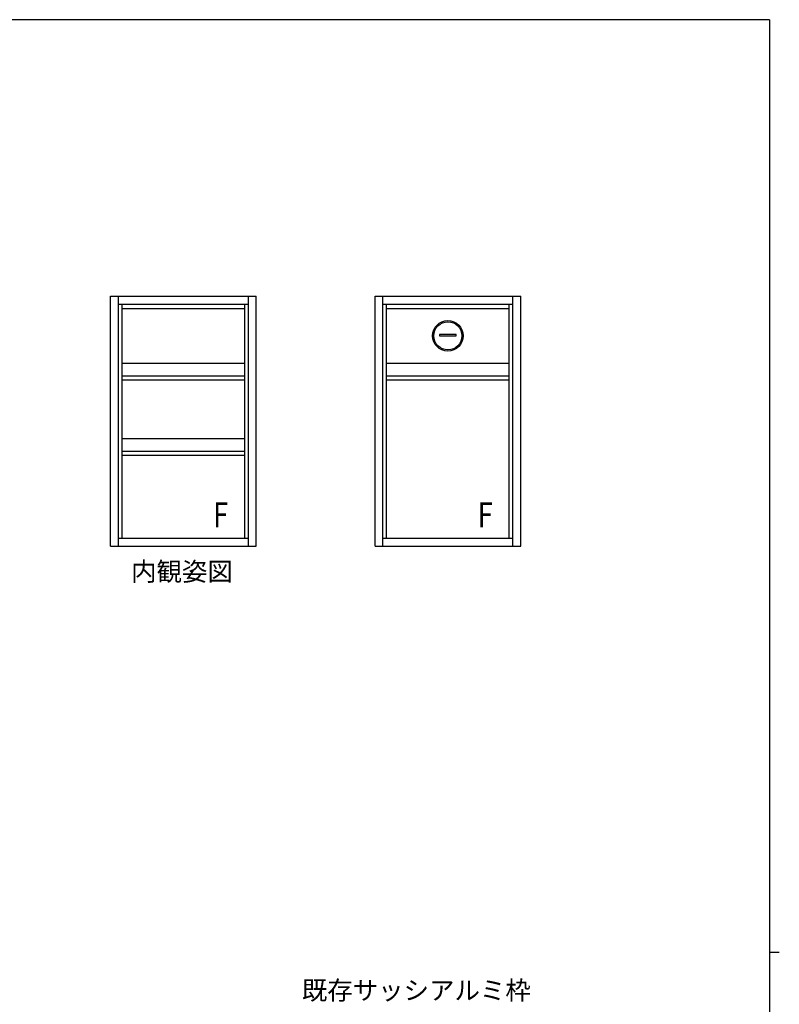
# Model space of a CAD drawing. Extents: x 0 to 1133, y 0 to 806.
# Drawn here: x 802 to 1108, y 406 to 802 of the extents above; entities that cross this region are included whole.
import ezdxf

# ---------------------------------------------------------------- set-up
doc = ezdxf.new("R2010")
doc.units = 0
doc.layers.add('USER1', color=3, linetype='CONTINUOUS')
doc.layers.add('YKK_ZWAK', color=7, linetype='CONTINUOUS')
doc.layers.add('YKK_A1', color=4, linetype='CONTINUOUS', lineweight=30)
doc.layers.add('YKK_D', color=6, linetype='CONTINUOUS', lineweight=13)
doc.styles.add('text-b', font='txt')

# ---------------------------------------------------------------- blocks, each defined once
blk = doc.blocks.new('A201')
at = {"layer": 'YKK_ZWAK', "color": 254, "linetype": 'Continuous'}
for p, q in [((571, 410), (21, 410)), ((571, 410), (571, 35)), ((571, 222.5), (573, 222.5))]:
    blk.add_line(p, q, dxfattribs=at)

msp = doc.modelspace()

# ---------------------------------------------------------------- linework, layer by layer
at = {"layer": 'YKK_A1'}
for p, q in [((839.02, 690.73), (897.62, 690.73)), ((839.02, 590.23), (839.02, 690.73)), ((842.19, 590.23), (842.19, 690.73)), ((894.45, 590.23), (894.45, 690.73)), ((897.62, 590.23), (897.62, 690.73)), ((945.4, 690.73), (1004, 690.73)), ((945.4, 590.23), (945.4, 690.73)), ((948.57, 590.23), (948.57, 690.73)), ((1000.83, 590.23), (1000.83, 690.73)), ((1004, 590.23), (1004, 690.73)), ((842.19, 687.56), (894.45, 687.56)), ((843.64, 593.4), (843.64, 687.56)), ((843.64, 685.86), (893, 685.86)), ((893, 593.4), (893, 687.56)), ((948.57, 687.56), (1000.83, 687.56)), ((950.02, 593.4), (950.02, 687.56)), ((950.02, 685.86), (999.38, 685.86)), ((999.38, 593.4), (999.38, 687.56)), ((978.05, 675.42), (971.35, 675.42)), ((971.35, 675.42), (971.35, 674.84)), ((971.35, 674.84), (978.05, 674.84)), ((978.05, 674.84), (978.05, 675.42)), ((843.64, 663.81), (893, 663.81)), ((950.02, 663.81), (999.38, 663.81)), ((843.64, 658.81), (893, 658.81)), ((950.02, 658.81), (999.38, 658.81)), ((843.64, 657.11), (893, 657.11)), ((950.02, 657.11), (999.38, 657.11)), ((843.64, 633.51), (893, 633.51)), ((843.64, 628.51), (893, 628.51)), ((843.64, 626.81), (893, 626.81)), ((839.02, 590.23), (897.62, 590.23)), ((842.19, 593.4), (894.45, 593.4)), ((945.4, 590.23), (1004, 590.23)), ((948.57, 593.4), (1000.83, 593.4))]:
    msp.add_line(p, q, dxfattribs=at)
for radius in [6.16, 5.66]:
    msp.add_circle((974.7, 674.84), radius, dxfattribs=at)

# ---------------------------------------------------------------- block references
at = {"layer": 'YKK_ZWAK', "xscale": 2, "yscale": 2, "zscale": 2}
msp.add_blockref('A201', (-38, -18), dxfattribs=at)

# ---------------------------------------------------------------- texts
at = {"layer": 'USER1', "style": 'text-b'}
msp.add_text('内観姿図', height=7.5, dxfattribs=at).set_placement((847.29, 576.29))
at = {"layer": 'YKK_A1', "style": 'text-b', "width": 0.8}
for p in [(880.3, 597.83), (986.69, 597.83)]:
    msp.add_text('F', height=10, dxfattribs=at).set_placement(p)
at = {"layer": 'YKK_D', "style": 'text-b'}
msp.add_text('既存サッシアルミ枠', height=7.5, dxfattribs=at).set_placement((915.97, 407.83))

doc.saveas('drawing.dxf')
